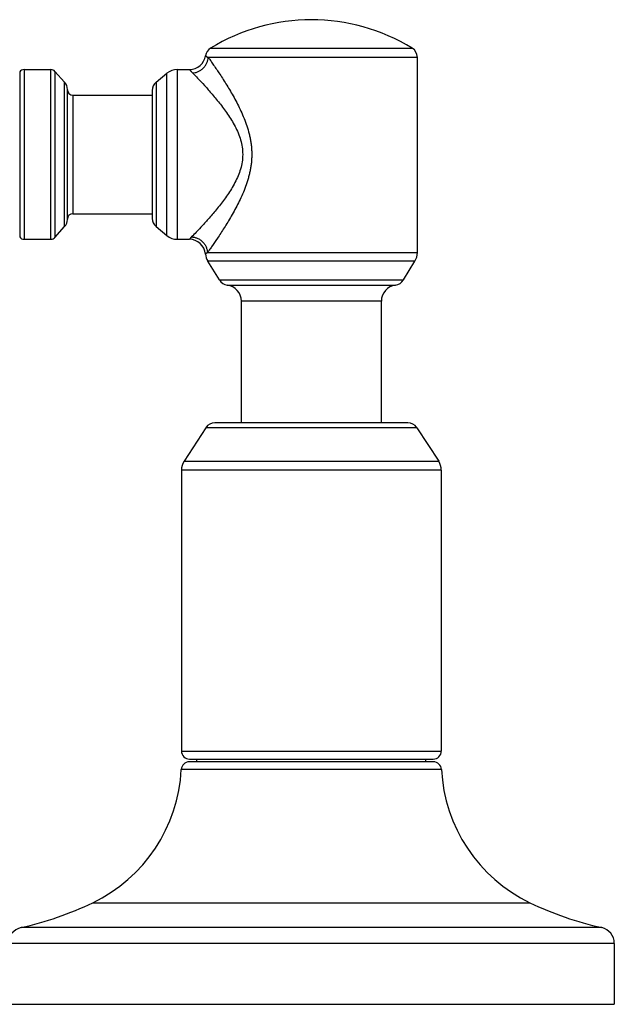
# Model space of a CAD drawing. Units: inches. Extents: x 3.9 to 18, y 5 to 13.6.
# Drawn here: x 5.9 to 8.1, y 5 to 8.6 of the extents above; entities that cross this region are included whole.
import ezdxf

# ---------------------------------------------------------------- set-up
doc = ezdxf.new("R2010")
doc.units = ezdxf.units.IN
doc.header["$LTSCALE"] = 1.21
doc.header["$MEASUREMENT"] = 0
doc.layers.get('0').update_dxf_attribs({"linetype": 'CONTINUOUS'})

msp = doc.modelspace()

# ---------------------------------------------------------------- linework, layer by layer
at = {"color": 9, "linetype": 'Continuous'}
for p, q in [((6.5632, 8.517), (7.3121, 8.517)), ((6.5446, 8.4889), (6.5446, 8.4889)), ((6.5446, 8.4889), (6.5549, 8.483)), ((7.3312, 8.483), (6.5549, 8.483)), ((5.8545, 8.4292), (5.8545, 7.8167)), ((5.871, 8.4379), (5.871, 7.8079)), ((5.9706, 7.8079), (5.9706, 8.4379)), ((5.9855, 8.4312), (5.9855, 7.8146)), ((6.401, 7.8218), (6.401, 8.424)), ((6.4394, 8.4379), (6.4394, 7.8079)), ((6.0215, 7.855), (6.0215, 8.3908)), ((6.3611, 8.3909), (6.3611, 7.8549)), ((6.0517, 8.3429), (6.0517, 7.9029)), ((6.4929, 7.8168), (6.4847, 7.8079)), ((6.5517, 7.7585), (6.5444, 7.7532)), ((6.5517, 7.7585), (7.3312, 7.7585)), ((7.3224, 7.7271), (6.553, 7.7271)), ((6.596, 7.657), (7.2794, 7.657)), ((6.6251, 7.6382), (7.2503, 7.6382)), ((7.1977, 7.5787), (6.6777, 7.5787)), ((7.3295, 7.1087), (6.5459, 7.1087)), ((6.4649, 6.984), (7.4105, 6.984)), ((7.4202, 6.9513), (6.4552, 6.9513)), ((6.4552, 5.9089), (7.4202, 5.9089)), ((7.4209, 5.8404), (6.4545, 5.8404)), ((6.1258, 5.3459), (7.7495, 5.3459)), ((8.0158, 5.2535), (5.8595, 5.2535)), ((8.0627, 5.195), (5.8127, 5.195))]:
    msp.add_line(p, q, dxfattribs=at)
at = {"color": 7, "linetype": 'Continuous'}
for p, q in [((7.3312, 7.7585), (7.3312, 8.483)), ((5.871, 8.4379), (5.9706, 8.4379)), ((5.9855, 8.4312), (6.0215, 8.3908)), ((6.3611, 8.3909), (6.401, 8.4241)), ((6.4394, 8.4379), (6.4853, 8.4379)), ((6.0317, 7.8817), (6.0317, 8.3641)), ((6.0517, 8.3429), (6.3467, 8.3429)), ((6.3467, 8.3602), (6.3467, 7.8857)), ((6.0517, 7.9029), (6.3467, 7.9029)), ((5.9855, 7.8146), (6.0215, 7.855)), ((6.3611, 7.8549), (6.401, 7.8218)), ((5.871, 7.8079), (5.9706, 7.8079)), ((6.4394, 7.8079), (6.4847, 7.8079)), ((6.596, 7.657), (6.553, 7.7271)), ((7.2794, 7.657), (7.3224, 7.7271)), ((6.6777, 7.1269), (6.6777, 7.5787)), ((7.1977, 7.1269), (7.1977, 7.5787)), ((7.296, 7.1269), (6.5794, 7.1269)), ((6.5459, 7.1087), (6.4649, 6.984)), ((7.3295, 7.1087), (7.4105, 6.984)), ((6.4552, 6.9513), (6.4552, 5.9089)), ((7.4202, 6.9513), (7.4202, 5.9089)), ((7.3909, 5.8689), (6.4845, 5.8689)), ((6.4852, 5.8789), (7.3902, 5.8789)), ((6.5127, 5.8689), (6.5127, 5.8789)), ((7.3627, 5.8689), (7.3627, 5.8789)), ((8.0627, 5.195), (8.0627, 4.9689)), ((5.8127, 4.9689), (8.0627, 4.9689))]:
    msp.add_line(p, q, dxfattribs=at)
for centre, radius, start, end in [((6.9377, 7.9079), 0.715, 58.419, 121.581), ((6.5842, 8.483), 0.04, 121.581, 171.3921), ((7.2912, 8.483), 0.04, 0, 58.419), ((6.4853, 8.4979), 0.06, 270.0174, 351.3753), ((5.871, 8.4179), 0.02, 90, 145.7101), ((5.9706, 8.4179), 0.02, 41.724, 90), ((6.4394, 8.3779), 0.06, 90, 129.7261), ((5.9917, 8.3642), 0.04, 0, 41.724), ((6.3867, 8.3602), 0.04, 129.7261, 180), ((6.0517, 8.3629), 0.02, 180, 270), ((6.0517, 7.8829), 0.02, 90, 180), ((5.9917, 7.8817), 0.04, 318.276, 360), ((6.3867, 7.8857), 0.04, 180, 230.2739), ((6.4394, 7.8679), 0.06, 230.2739, 270), ((5.871, 7.8279), 0.02, 214.2899, 270), ((5.9706, 7.8279), 0.02, 270, 318.276), ((6.4846, 7.7479), 0.06, 5.0614, 89.9793), ((6.6042, 7.7585), 0.06, 185.041, 211.5), ((7.2712, 7.7585), 0.06, 328.5, 360), ((6.6301, 7.6779), 0.04, 211.5, 262.8764), ((6.6177, 7.5787), 0.06, 0, 82.8764), ((7.2577, 7.5787), 0.06, 97.1236, 180), ((7.2453, 7.6779), 0.04, 277.1236, 328.5), ((6.5794, 7.0869), 0.04, 90, 147), ((7.296, 7.0869), 0.04, 33, 90), ((6.5152, 6.9513), 0.06, 147, 180), ((7.3602, 6.9513), 0.06, 0, 33), ((6.4852, 5.9089), 0.03, 180, 270), ((7.3902, 5.9089), 0.03, 270, 360), ((6.4845, 5.8389), 0.03, 90, 177.181), ((7.3909, 5.8389), 0.03, 2.819, 90), ((5.8752, 5.8689), 0.58, 295.6038, 357.181), ((8.0002, 5.8689), 0.58, 182.819, 244.3962), ((5.5857, 6.4731), 1.25, 282.6569, 295.6038), ((8.2897, 6.4731), 1.25, 244.3962, 257.3431), ((5.8727, 5.195), 0.06, 102.6569, 180), ((8.0027, 5.195), 0.06, 0, 77.3431)]:
    msp.add_arc(centre, radius, start, end, dxfattribs=at)
at = {"color": 9, "linetype": 'Continuous'}
for points, knots in [([(6.4965, 8.4253), (6.4999, 8.4256), (6.507, 8.4266), (6.5156, 8.4295), (6.5224, 8.4329), (6.5274, 8.4359), (6.5321, 8.4394), (6.5365, 8.4433), (6.5405, 8.4477), (6.5441, 8.4524), (6.5472, 8.4573), (6.5506, 8.4639), (6.5535, 8.4725), (6.5546, 8.4795), (6.5549, 8.483)], [0, 0, 0, 0, 0.116027, 0.239455, 0.303571, 0.36882, 0.434762, 0.500997, 0.567189, 0.633002, 0.698043, 0.761887, 0.884655, 1, 1, 1, 1]), ([(6.5549, 8.483), (6.5575, 8.4793), (6.5632, 8.4711), (6.5765, 8.452), (6.596, 8.4233), (6.6165, 8.3915), (6.6339, 8.3631), (6.6473, 8.3399), (6.6606, 8.3155), (6.6734, 8.29), (6.6853, 8.2634), (6.6961, 8.2356), (6.7036, 8.2116), (6.7086, 8.1919), (6.7116, 8.1769), (6.714, 8.1616), (6.7156, 8.1462), (6.7164, 8.1307), (6.7164, 8.1152), (6.7156, 8.0997), (6.714, 8.0843), (6.7117, 8.0691), (6.7086, 8.054), (6.7049, 8.0392), (6.6992, 8.0198), (6.691, 7.9963), (6.6795, 7.9691), (6.6671, 7.943), (6.654, 7.9181), (6.6406, 7.8943), (6.6272, 7.8717), (6.61, 7.8442), (6.5901, 7.8138), (6.5715, 7.7866), (6.5592, 7.769), (6.554, 7.7617), (6.5517, 7.7585)], [0, 0, 0, 0, 0.016673, 0.037046, 0.086803, 0.145628, 0.177578, 0.210871, 0.245304, 0.280707, 0.316939, 0.353875, 0.391399, 0.410347, 0.429394, 0.448522, 0.467709, 0.486933, 0.50617, 0.525393, 0.544581, 0.56371, 0.582758, 0.601707, 0.620539, 0.657786, 0.694388, 0.730226, 0.765167, 0.799059, 0.831714, 0.862909, 0.919773, 0.966756, 0.985363, 1, 1, 1, 1]), ([(6.4853, 8.4379), (6.4853, 8.4379), (6.4853, 8.4379), (6.4853, 8.4379), (6.4853, 8.4379), (6.4854, 8.4379), (6.4854, 8.4378), (6.4854, 8.4378), (6.4855, 8.4377), (6.4856, 8.4376), (6.4857, 8.4375), (6.4858, 8.4373), (6.486, 8.437), (6.4864, 8.4366), (6.4868, 8.4361), (6.4874, 8.4354), (6.488, 8.4347), (6.4887, 8.4339), (6.4895, 8.4329), (6.4904, 8.4319), (6.4918, 8.4303), (6.4938, 8.4281), (6.4956, 8.4263), (6.4965, 8.4253)], [0, 0, 0, 0, 0.000237, 0.000948, 0.002133, 0.003794, 0.00593, 0.008542, 0.015198, 0.023768, 0.034255, 0.046665, 0.061003, 0.095483, 0.137738, 0.187809, 0.245738, 0.311573, 0.385381, 0.467235, 0.557212, 0.761858, 1, 1, 1, 1]), ([(6.4965, 8.4253), (6.5028, 8.4188), (6.5176, 8.4034), (6.5421, 8.3772), (6.5651, 8.3513), (6.5848, 8.3279), (6.6002, 8.3088), (6.6155, 8.2885), (6.6305, 8.2672), (6.6446, 8.2448), (6.6576, 8.2211), (6.6686, 8.1963), (6.6771, 8.1703), (6.6822, 8.1433), (6.6832, 8.1158), (6.6801, 8.0885), (6.6731, 8.062), (6.6632, 8.0366), (6.6511, 8.0124), (6.6375, 7.9893), (6.6228, 7.9675), (6.6077, 7.9467), (6.5923, 7.927), (6.5769, 7.9085), (6.5576, 7.8859), (6.5353, 7.8613), (6.5122, 7.8368), (6.4986, 7.8226), (6.4929, 7.8168)], [0, 0, 0, 0, 0.037404, 0.087592, 0.147061, 0.179387, 0.213059, 0.247831, 0.283485, 0.319829, 0.356672, 0.393868, 0.431213, 0.468652, 0.506113, 0.543571, 0.580985, 0.618256, 0.655298, 0.691905, 0.727916, 0.763141, 0.797373, 0.830384, 0.861911, 0.919278, 0.966526, 1, 1, 1, 1]), ([(6.4929, 7.8168), (6.4946, 7.8167), (6.4981, 7.8164), (6.5053, 7.8151), (6.5124, 7.8128), (6.5193, 7.8095), (6.5244, 7.8064), (6.5292, 7.8029), (6.5351, 7.7975), (6.5402, 7.7914), (6.5443, 7.7847), (6.5469, 7.7795), (6.5489, 7.7742), (6.5508, 7.7673), (6.5516, 7.7619), (6.5517, 7.7585)], [0, 0, 0, 0, 0.057246, 0.116525, 0.240119, 0.304244, 0.36946, 0.435333, 0.501469, 0.633097, 0.698039, 0.761803, 0.824035, 0.884613, 1, 1, 1, 1])]:
    msp.add_open_spline(points, degree=3, knots=knots, dxfattribs=at)

doc.saveas('drawing.dxf')
